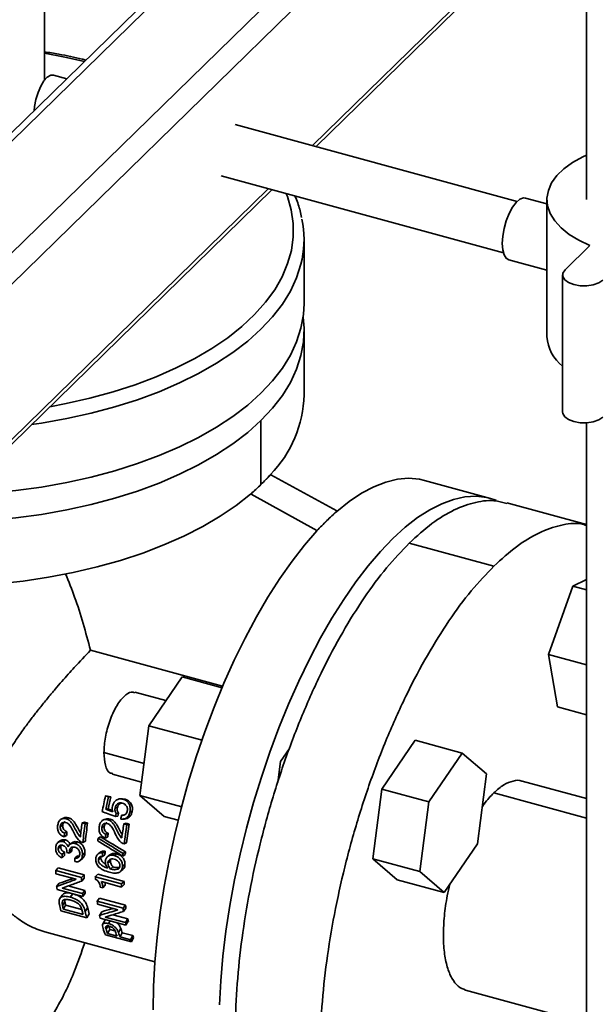
# Paper-space layout 'Blatt1' of a CAD drawing. Units: millimetres. Extents: x 0 to 5940, y 0 to 4200.
# Drawn here: x 4895 to 5003, y 2239 to 2424 of the extents above; entities that cross this region are included whole.
import ezdxf

# ---------------------------------------------------------------- set-up
doc = ezdxf.new("R2010")
doc.units = ezdxf.units.MM
doc.header["$LTSCALE"] = 10

psp = doc.layouts.new('Blatt1')

# ---------------------------------------------------------------- linework, layer by layer
at = {"color": 7, "linetype": 'Continuous', "lineweight": 35}
for p, q in [((4999.46, 2483.88), (4835.97, 2324.31)), ((4974.08, 2481.7), (4817.07, 2328.45)), ((4974.42, 2480.42), (4819.17, 2328.88)), ((5000.19, 2478.72), (4838.62, 2321.02)), ((5001.19, 2464.49), (5001.19, 2390.11)), ((4899.29, 2412.48), (4899.29, 2463.16)), ((5001.19, 2450.55), (4949.66, 2400.25)), ((4950.37, 2400.06), (5001.19, 2449.67)), ((4903.49, 2412.8), (4901.01, 2413.47)), ((4988.17, 2389.78), (4935.14, 2404.2)), ((4932.52, 2394.55), (4985.55, 2380.13)), ((4871.25, 2322.84), (4942.06, 2391.95)), ((4941.35, 2392.14), (4871.63, 2324.09)), ((4993.74, 2389.3), (4989.71, 2390.4)), ((4993.74, 2390.11), (4993.74, 2364.4)), ((4948.09, 2370.59), (4948.09, 2382.59)), ((5001.82, 2381.48), (4997.16, 2376.92)), ((4986.56, 2378.82), (4993.74, 2376.87)), ((4996.69, 2375.96), (4996.69, 2350.25)), ((4948.09, 2353.44), (4948.09, 2365.44)), ((4940, 2348.62), (4940, 2336.62)), ((5001.19, 2348.2), (5001.19, 2023.25)), ((4941.87, 2338.44), (4940, 2336.62)), ((4941.77, 2338.47), (4941.87, 2338.44)), ((4941.87, 2338.44), (4954.25, 2331.65)), ((4983.12, 2334.01), (4970.74, 2337.37)), ((4940, 2336.62), (4938.14, 2334.8)), ((4938.14, 2334.8), (4938.03, 2334.82)), ((4950.52, 2328), (4938.14, 2334.8)), ((4954.25, 2331.65), (4952.38, 2329.82)), ((4954.25, 2331.65), (4954.25, 2331.55)), ((5001.19, 2329.1), (4986.22, 2333.17)), ((4952.38, 2329.82), (4950.52, 2328)), ((4950.52, 2327.9), (4950.52, 2328)), ((4983.78, 2321.29), (4967.86, 2325.62)), ((5001.19, 2318.79), (4998.61, 2317.54)), ((4998.61, 2317.54), (4994.03, 2304.68)), ((5001.19, 2316.83), (4998.61, 2317.54)), ((4932.8, 2298.73), (4907.96, 2305.48)), ((4994.03, 2304.68), (4995.71, 2294.84)), ((5001.19, 2302.73), (4994.03, 2304.68)), ((4925.18, 2300.49), (4918.93, 2291.32)), ((4925.18, 2300.49), (4932.72, 2298.44)), ((4922.15, 2296.05), (4916.31, 2297.63)), ((4995.71, 2294.84), (5001.19, 2293.35)), ((4918.93, 2291.32), (4917.26, 2278.22)), ((4918.93, 2291.32), (4928.95, 2288.6)), ((4943.69, 2284.59), (4945.35, 2287.03)), ((4968.95, 2288.6), (4962.71, 2279.43)), ((4977.8, 2286.19), (4968.95, 2288.6)), ((4910.48, 2286.27), (4918.02, 2284.22)), ((4971.55, 2277.02), (4977.8, 2286.19)), ((4977.8, 2286.19), (4982.37, 2282.26)), ((4943.19, 2280.68), (4943.69, 2284.59)), ((4912.12, 2282.19), (4917.57, 2280.71)), ((4982.37, 2282.26), (4980.7, 2269.15)), ((5001.19, 2277.63), (4989.11, 2280.91)), ((4910.79, 2278.14), (4911.36, 2277.98)), ((4911.19, 2278.12), (4910.79, 2278.14)), ((4911.19, 2278.12), (4911.77, 2277.96)), ((4911.77, 2277.96), (4911.36, 2277.98)), ((4925.14, 2276.07), (4917.26, 2278.22)), ((4917.26, 2278.22), (4921.83, 2274.28)), ((4962.71, 2279.43), (4961.03, 2266.32)), ((4971.55, 2277.02), (4962.71, 2279.43)), ((5001.19, 2273.99), (4983.78, 2278.72)), ((4913.01, 2275.95), (4912.59, 2275.91)), ((4913.97, 2277.57), (4913.56, 2277.59)), ((4913.96, 2277.54), (4914.46, 2277.5)), ((4914.46, 2277.5), (4914.06, 2277.53)), ((4969.88, 2263.92), (4971.55, 2277.02)), ((4903.83, 2274.03), (4903.39, 2273.86)), ((4911.28, 2275.69), (4910.86, 2275.63)), ((4913.11, 2274.34), (4912.68, 2274.25)), ((4913.22, 2274.88), (4912.79, 2274.81)), ((4914.23, 2274.57), (4913.8, 2274.51)), ((4915.79, 2275.21), (4915.37, 2275.17)), ((4921.83, 2274.28), (4924.46, 2273.57)), ((4902.74, 2272.63), (4902.28, 2272.4)), ((4903.03, 2274), (4902.61, 2273.83)), ((4906.84, 2273.23), (4906.39, 2273.06)), ((4906.39, 2273.06), (4906.97, 2272.9)), ((4906.84, 2273.23), (4907.42, 2273.07)), ((4907.42, 2273.07), (4906.97, 2272.9)), ((4910.52, 2272.37), (4910.08, 2272.2)), ((4911.01, 2273.81), (4910.59, 2273.69)), ((4911.67, 2273.79), (4911.23, 2273.67)), ((4914.67, 2272.99), (4914.23, 2272.87)), ((4914.23, 2272.87), (4914.81, 2272.71)), ((4914.24, 2273.79), (4914.68, 2273.88)), ((4914.67, 2272.99), (4915.25, 2272.83)), ((4915.25, 2272.83), (4914.81, 2272.71)), ((4903.47, 2270.73), (4903.01, 2270.44)), ((4903.54, 2271.41), (4903.08, 2271.15)), ((4909.84, 2270.45), (4909.38, 2270.21)), ((4911.21, 2270.44), (4910.75, 2270.21)), ((4911.3, 2271.13), (4910.85, 2270.93)), ((4902.35, 2269.74), (4901.9, 2269.43)), ((4902.37, 2268.62), (4901.91, 2268.26)), ((4902.43, 2268.9), (4902.37, 2268.62)), ((4903.25, 2269.86), (4902.79, 2269.55)), ((4904.57, 2269.39), (4904.12, 2269.09)), ((4905.51, 2269.51), (4905.05, 2269.2)), ((4907, 2269.64), (4906.54, 2269.36)), ((4914.73, 2269.35), (4914.28, 2269.12)), ((4980.7, 2269.15), (4974.45, 2259.98)), ((4903.08, 2266.93), (4902.62, 2266.52)), ((4903.11, 2267.57), (4902.64, 2267.19)), ((4903.97, 2267.39), (4903.49, 2267.53)), ((4904.44, 2267.76), (4903.97, 2267.39)), ((4904.45, 2268), (4903.99, 2267.64)), ((4904.53, 2268.4), (4904.45, 2268)), ((4905.5, 2266.86), (4905.03, 2266.47)), ((4906.91, 2267.44), (4906.45, 2267.08)), ((4909.88, 2267.61), (4909.43, 2267.29)), ((4909.96, 2266.77), (4909.91, 2266.5)), ((4910.68, 2267.1), (4910.21, 2266.77)), ((4910.72, 2267.77), (4910.26, 2267.45)), ((4911.7, 2267.12), (4911.25, 2266.81)), ((4912.89, 2267.27), (4912.43, 2266.96)), ((4914.49, 2267.14), (4914.03, 2266.84)), ((4914.54, 2267.64), (4914.08, 2267.35)), ((4906, 2266), (4906.48, 2266.41)), ((4909.91, 2266.5), (4909.44, 2266.14)), ((4911.7, 2265.96), (4911.23, 2265.6)), ((4912.17, 2264.8), (4911.71, 2264.41)), ((4914.44, 2265.25), (4913.98, 2264.89)), ((4961.03, 2266.32), (4965.61, 2262.38)), ((4969.88, 2263.92), (4961.03, 2266.32)), ((4901.89, 2264.62), (4901.43, 2264.12)), ((4901.43, 2264.12), (4906.29, 2262.8)), ((4905.28, 2262.48), (4901.44, 2263.53)), ((4901.89, 2264.62), (4906.76, 2263.3)), ((4906.76, 2263.3), (4906.29, 2262.8)), ((4909.34, 2263.44), (4908.87, 2262.97)), ((4908.87, 2262.97), (4913.82, 2261.63)), ((4909.34, 2263.44), (4914.28, 2262.09)), ((4913.57, 2263.93), (4914.05, 2264.34)), ((4974.45, 2259.98), (4969.88, 2263.92)), ((4902.07, 2261.74), (4901.6, 2261.15)), ((4903.78, 2261.23), (4906.93, 2260.38)), ((4906.78, 2262.68), (4906.31, 2262.16)), ((4913.82, 2261.01), (4910, 2262.05)), ((4910.75, 2261.37), (4910.29, 2260.85)), ((4910.69, 2261.86), (4910.75, 2261.37)), ((4914.28, 2262.09), (4913.82, 2261.63)), ((4914.29, 2261.5), (4913.82, 2261.01)), ((4974.45, 2259.98), (4965.61, 2262.38)), ((4906.53, 2259.24), (4901.67, 2260.56)), ((4902.66, 2259.51), (4902.22, 2258.87)), ((4902.63, 2260.83), (4906.47, 2259.79)), ((4904.62, 2259.77), (4904.17, 2259.14)), ((4906.93, 2260.38), (4906.47, 2259.79)), ((4906.99, 2259.85), (4906.53, 2259.24)), ((4910.29, 2260.85), (4909.8, 2260.99)), ((4903.14, 2258.27), (4902.7, 2257.58)), ((4903.29, 2257.61), (4902.86, 2256.89)), ((4903.13, 2258.67), (4903.14, 2258.27)), ((4903.29, 2257.61), (4906.33, 2256.78)), ((4909.68, 2258.96), (4909.23, 2258.35)), ((4909.23, 2258.35), (4914.09, 2257.03)), ((4913.13, 2256.77), (4909.29, 2257.81)), ((4909.68, 2258.96), (4914.55, 2257.64)), ((4914.55, 2257.64), (4914.09, 2257.03)), ((4907.26, 2255.24), (4902.4, 2256.56)), ((4906.56, 2255.88), (4902.86, 2256.89)), ((4907.43, 2257.12), (4906.98, 2256.42)), ((4907.7, 2255.98), (4907.26, 2255.24)), ((4910.1, 2256.4), (4909.66, 2255.71)), ((4912.13, 2255.82), (4914.97, 2255.04)), ((4914.62, 2257.08), (4914.16, 2256.45)), ((4914.63, 2253.87), (4909.77, 2255.2)), ((4910.68, 2254.75), (4910.25, 2254.01)), ((4910.69, 2255.39), (4914.53, 2254.35)), ((4911.32, 2253.87), (4910.89, 2253.09)), ((4911.65, 2254.68), (4911.35, 2254.17)), ((4914.97, 2255.04), (4914.53, 2254.35)), ((4915.07, 2254.59), (4914.63, 2253.87)), ((4899.39, 2252.62), (4920.06, 2247)), ((4915.64, 2250.71), (4910.77, 2252.04)), ((4911.6, 2253.08), (4911.19, 2252.28)), ((4912.95, 2251.8), (4911.19, 2252.28)), ((4911.6, 2253.08), (4912.56, 2252.82)), ((4913.66, 2253.23), (4913.23, 2252.46)), ((4913.94, 2252.45), (4913.53, 2251.65)), ((4913.94, 2252.45), (4915.89, 2251.92)), ((4915.89, 2251.92), (4915.47, 2251.12)), ((4913.53, 2251.65), (4915.47, 2251.12)), ((4916.05, 2251.53), (4915.64, 2250.71)), ((4978.45, 2241.67), (5001.19, 2235.49))]:
    psp.add_line(p, q, dxfattribs=at)
at = {"color": 7, "linetype": 'Continuous', "lineweight": 35, "flags": 128}
for points in [[(4906.81, 2416.05), (4903.14, 2416.86), (4899.29, 2417.58)], [(4897.37, 2406.83), (4897.45, 2407.61), (4897.7, 2408.93), (4898.1, 2410.23), (4898.62, 2411.4), (4899.22, 2412.38), (4899.85, 2413.08), (4900.48, 2413.45), (4901.01, 2413.47)], [(5001.19, 2398.48), (5000.48, 2398.15), (4998.56, 2397.09), (4996.92, 2395.9), (4995.61, 2394.62), (4994.63, 2393.25), (4994.01, 2391.83), (4993.75, 2390.39), (4993.87, 2388.93), (4994.35, 2387.5), (4995.2, 2386.11), (4996.4, 2384.79), (4997.92, 2383.57), (4999.74, 2382.46), (5001.82, 2381.48)], [(4900.31, 2351.2), (4903.38, 2351.79), (4907.87, 2352.82), (4912.21, 2354), (4916.36, 2355.35), (4920.32, 2356.85), (4924.05, 2358.49), (4927.55, 2360.27), (4930.79, 2362.17), (4933.75, 2364.18), (4936.43, 2366.3), (4938.8, 2368.52), (4940.85, 2370.82), (4942.58, 2373.18), (4943.96, 2375.61), (4945.01, 2378.08), (4945.71, 2380.58), (4946.05, 2383.1), (4946.04, 2385.63), (4945.68, 2388.16), (4944.96, 2390.66), (4944.75, 2391.22)], [(4985.34, 2381.88), (4985.43, 2383.24), (4985.68, 2384.69), (4986.1, 2386.14), (4986.64, 2387.49), (4987.27, 2388.66), (4987.96, 2389.57), (4988.66, 2390.17), (4989.33, 2390.43), (4989.71, 2390.4)], [(4986.56, 2378.82), (4986.1, 2379.1), (4985.68, 2379.74), (4985.43, 2380.68), (4985.34, 2381.88)], [(4947.73, 2378.91), (4947.52, 2377.96), (4946.7, 2375.43), (4945.53, 2372.92), (4944.02, 2370.47), (4942.17, 2368.08), (4940, 2365.76), (4937.51, 2363.53), (4934.72, 2361.39), (4931.64, 2359.37), (4928.29, 2357.46), (4924.68, 2355.68), (4920.84, 2354.04), (4916.77, 2352.54), (4912.51, 2351.19), (4908.08, 2350.01), (4903.49, 2348.99), (4898.77, 2348.14), (4896.88, 2347.86)], [(4997.16, 2376.92), (4996.75, 2376.31), (4996.73, 2375.67), (4997.1, 2375.05), (4997.82, 2374.52), (4998.83, 2374.14), (5000.01, 2373.93), (5001.26, 2373.92), (5002.46, 2374.11), (5003.48, 2374.48), (5004.23, 2375)], [(4948.09, 2370.59), (4947.98, 2368.53), (4947.52, 2365.96), (4946.7, 2363.43), (4945.53, 2360.92), (4944.02, 2358.47), (4942.17, 2356.08), (4940, 2353.76), (4937.51, 2351.53), (4934.72, 2349.39), (4931.64, 2347.37), (4928.29, 2345.46), (4924.68, 2343.68), (4920.84, 2342.04), (4916.77, 2340.54), (4912.51, 2339.19), (4908.08, 2338.01), (4903.49, 2336.99), (4898.77, 2336.14), (4893.95, 2335.47), (4889.04, 2334.98), (4884.08, 2334.67), (4883.34, 2334.63)], [(4940, 2348.62), (4942.17, 2350.94), (4944.02, 2353.33), (4945.53, 2355.78), (4946.7, 2358.28), (4947.52, 2360.82), (4947.98, 2363.38), (4948.09, 2365.96), (4947.91, 2368.01)], [(4996.69, 2350.25), (4996.73, 2349.95), (4997.1, 2349.34), (4997.82, 2348.81), (4998.83, 2348.42), (5000.01, 2348.22), (5001.26, 2348.21), (5002.46, 2348.4), (5003.48, 2348.77), (5004.23, 2349.28)], [(4877.96, 2329.39), (4879.09, 2329.39), (4884.08, 2329.52), (4889.04, 2329.83), (4893.95, 2330.33), (4898.77, 2331), (4903.49, 2331.85), (4908.08, 2332.87), (4912.51, 2334.05), (4916.77, 2335.39), (4920.84, 2336.89), (4924.68, 2338.54), (4928.29, 2340.32), (4931.64, 2342.22), (4934.72, 2344.25), (4937.51, 2346.39), (4940, 2348.62)], [(4970.74, 2337.37), (4969.78, 2337.59), (4967.75, 2337.77), (4965.63, 2337.6), (4963.45, 2337.08), (4961.2, 2336.2), (4958.92, 2334.99), (4956.59, 2333.43), (4954.25, 2331.55)], [(4866.2, 2317.91), (4870.66, 2317.59), (4875.61, 2317.41), (4880.57, 2317.41), (4885.52, 2317.59), (4890.43, 2317.95), (4895.28, 2318.49), (4900.05, 2319.21), (4904.7, 2320.1), (4909.22, 2321.15), (4913.58, 2322.37), (4917.77, 2323.74), (4921.76, 2325.26), (4925.52, 2326.93), (4929.05, 2328.72), (4932.32, 2330.65), (4935.32, 2332.68), (4938.03, 2334.82)], [(4984.19, 2333.66), (4982.43, 2334.17), (4980.42, 2334.4), (4978.34, 2334.28), (4976.18, 2333.82), (4973.97, 2333.01), (4971.71, 2331.87), (4969.41, 2330.39), (4967.1, 2328.58), (4964.77, 2326.46), (4962.44, 2324.03), (4960.12, 2321.31), (4957.82, 2318.31), (4955.56, 2315.04), (4953.35, 2311.53), (4951.19, 2307.79), (4949.11, 2303.84), (4947.1, 2299.69), (4945.19, 2295.38), (4943.37, 2290.92), (4941.67, 2286.34), (4940.08, 2281.65), (4938.61, 2276.89), (4937.28, 2272.07), (4936.09, 2267.23), (4935.05, 2262.38), (4934.16, 2257.55), (4933.42, 2252.77), (4932.84, 2248.05), (4932.43, 2243.43), (4932.18, 2238.93)], [(4950.52, 2327.9), (4948.17, 2325.21), (4945.85, 2322.24), (4943.56, 2318.99), (4941.32, 2315.48), (4939.14, 2311.74), (4937.02, 2307.78), (4934.98, 2303.62), (4933.04, 2299.29), (4931.19, 2294.8), (4929.46, 2290.19), (4927.84, 2285.47), (4926.35, 2280.66), (4925, 2275.8), (4923.79, 2270.91), (4922.72, 2266.02), (4921.81, 2261.14), (4921.06, 2256.31), (4920.48, 2251.55), (4920.05, 2246.89), (4919.8, 2242.34), (4919.72, 2237.94)], [(4910.86, 2275.63), (4911.6, 2275.36), (4912.18, 2275.14)], [(4911.28, 2275.69), (4912.02, 2275.42), (4912.12, 2275.38)]]:
    psp.add_lwpolyline(points, dxfattribs=at)
at = {"color": 7, "linetype": 'Continuous', "lineweight": 35}
for centre, radius, start, end in [((4929.34, 2382.59), 18.76, 348.7028, 11.8953), ((5001.63, 2364.99), 7.91, 184.262, 231.3542), ((4926.02, 2353.94), 22.08, 315.505, 358.7017), ((4915.25, 2362.01), 35.46, 314.2634, 318.3957), ((4912.03, 2365.31), 40.07, 310.4568, 314.2659), ((4983.7, 2297.79), 44.8, 131.0977, 134.348), ((4989.03, 2292.32), 52.44, 134.3431, 137.2696), ((4985.56, 2260.73), 76.77, 166.8979, 169.1503), ((4986.41, 2260.52), 77.05, 166.9003, 168.6877), ((4984.43, 2261.05), 74.6, 166.9003, 168.6877), ((4986.72, 2260.31), 75.34, 168.9074, 169.338), ((4984.8, 2260.84), 72.95, 168.9074, 169.338), ((4987.61, 2260.06), 75.21, 168.9269, 169.4929), ((4974.1, 2262.98), 68.45, 171.5349, 173.7247), ((4973.7, 2262.95), 67.47, 171.5223, 174.5539), ((4972.03, 2263.44), 65.32, 171.5223, 174.5539), ((4984.93, 2260.46), 71.77, 170.044, 172.1657), ((4984.67, 2260.44), 70.93, 170.034, 172.9661), ((4982.89, 2260.94), 68.67, 170.034, 172.9661), ((4967.5, 2264.2), 64.79, 173.8419, 174.4671), ((4965.91, 2264.68), 62.73, 173.8419, 174.4671), ((4978.83, 2261.71), 68.6, 172.2764, 172.8782), ((4977.12, 2262.2), 66.43, 172.2764, 172.8782), ((4975.53, 2262.31), 66.62, 173.1862, 173.6429), ((4957.42, 2264.92), 54.83, 177.6268, 178.3256), ((4956.15, 2265.38), 53.09, 177.6268, 178.3256), ((4960.86, 2264.58), 57.44, 176.9095, 177.0592), ((4961.47, 2264.44), 57.57, 176.8113, 177.059), ((4960.11, 2264.9), 55.75, 176.8113, 177.059), ((4970.88, 2262.55), 60.82, 175.3776, 176.026), ((4969.42, 2263.02), 58.89, 175.3776, 176.026), ((4977.01, 2261.34), 63.22, 174.5391, 175.0121), ((4975.47, 2261.81), 61.21, 174.5391, 175.0121), ((4959.65, 2264.27), 54.66, 177.6912, 178.3914), ((4946.5, 2265.26), 45.09, 181.4447, 182.2038), ((4950.34, 2264.4), 43.59, 181.4444, 182.2598), ((4956.78, 2263.3), 47.91, 180.3856, 180.9546), ((4937.28, 2264.64), 35.84, 185.5808, 186.5247), ((4951.3, 2263.94), 45.02, 181.4444, 182.2598), ((4961.51, 2261.95), 47.7, 180.3846, 181.1247), ((4960.46, 2262.4), 46.18, 180.3846, 181.1247), ((4942.07, 2263.31), 35.77, 185.6504, 186.5253), ((4941.4, 2263.79), 34.64, 185.6504, 186.5253), ((4925.74, 2262.73), 24.14, 191.9062, 194.7915), ((4927.05, 2262.73), 24.89, 191.9571, 193.5803), ((4926.72, 2263.27), 24.1, 191.9571, 193.5803), ((4942.53, 2262.32), 33.54, 186.798, 187.7226), ((4946.73, 2261.48), 32.41, 186.7974, 187.7909), ((4930.76, 2261.73), 24.89, 191.9571, 193.5803), ((4930.6, 2261.4), 24.14, 191.9062, 194.7915), ((4930.3, 2261.94), 23.37, 191.9062, 194.7915), ((4934.35, 2260.92), 25.24, 191.9122, 193.1048), ((4947.33, 2260.99), 33.48, 186.7974, 187.7909), ((4927.27, 2259.21), 16.83, 198.5113, 201.3431), ((4939.16, 2259.58), 25.18, 192, 193.1057), ((4938.82, 2260.11), 24.38, 192, 193.1057), ((4926.18, 2258.55), 16.73, 198.572, 202.9021), ((4927.37, 2258.61), 17.38, 198.5113, 201.3431), ((4929.15, 2258.13), 17.39, 198.4771, 201.3423), ((4929.72, 2257.98), 17.38, 198.4942, 201.3427), ((4929.62, 2258.57), 16.83, 198.4942, 201.3427), ((4930.02, 2257.45), 15.17, 201.3656, 202.9668), ((4930.07, 2256.83), 15.67, 201.3656, 202.9668)]:
    psp.add_arc(centre, radius, start, end, dxfattribs=at)
for points, knots in [([(4907.08, 2416.31), (4906.85, 2416.37), (4905.2, 2416.79), (4902.6, 2417.32), (4900.2, 2417.72), (4899.29, 2417.87)], [0, 0, 0, 0, 0.095396, 0.658424, 1, 1, 1, 1]), ([(4947.62, 2386.75), (4947.54, 2387.16), (4947.3, 2388.4), (4946.87, 2389.74), (4946.43, 2390.66), (4946.37, 2390.78)], [0, 0, 0, 0, 0.2979, 0.910744, 1, 1, 1, 1]), ([(4986.18, 2333.02), (4985.53, 2333.22), (4983.71, 2333.78), (4980.39, 2333.41), (4976.34, 2332.01), (4972.14, 2329.49), (4969.29, 2326.91), (4967.86, 2325.62)], [0, 0, 0, 0, 0.1225997, 0.3419498, 0.5612999, 0.7806499, 1, 1, 1, 1]), ([(4983.78, 2321.29), (4985.21, 2322.58), (4988.06, 2325.16), (4992.26, 2327.69), (4996.3, 2329.07), (4999.31, 2329.47), (5000.84, 2329.03), (5001.19, 2328.92)], [0, 0, 0, 0, 0.232345, 0.464689, 0.697034, 0.929379, 1, 1, 1, 1]), ([(4967.86, 2325.62), (4966.44, 2324.13), (4963.58, 2321.15), (4959.38, 2315.45), (4955.32, 2308.97), (4951.48, 2301.74), (4947.92, 2293.89), (4944.69, 2285.55), (4941.87, 2276.88), (4939.49, 2268.01), (4937.59, 2259.1), (4936.22, 2250.3), (4935.38, 2241.77), (4935.1, 2233.64), (4935.38, 2226.06), (4936.22, 2219.15), (4937.59, 2213.04), (4939.49, 2207.84), (4941.87, 2203.6), (4944.71, 2200.5), (4947.28, 2198.67), (4949.01, 2198.32), (4949.54, 2198.21)], [0, 0, 0, 0, 0.051437, 0.102875, 0.154312, 0.20575, 0.257187, 0.308625, 0.360062, 0.4115, 0.462937, 0.514375, 0.565812, 0.61725, 0.668687, 0.720125, 0.771562, 0.823, 0.874437, 0.925875, 0.977312, 1, 1, 1, 1]), ([(5001.19, 2227.65), (5000.84, 2226.85), (4999.31, 2223.42), (4996.3, 2217.96), (4992.26, 2211.44), (4988.06, 2205.81), (4983.78, 2201.12), (4979.5, 2197.46), (4975.3, 2194.89), (4971.24, 2193.46), (4967.4, 2193.19), (4963.84, 2194.08), (4960.61, 2196.13), (4957.79, 2199.29), (4955.41, 2203.51), (4953.51, 2208.72), (4952.13, 2214.83), (4951.3, 2221.73), (4951.02, 2229.31), (4951.3, 2237.44), (4952.13, 2245.98), (4953.51, 2254.77), (4955.41, 2263.68), (4957.79, 2272.55), (4960.61, 2281.23), (4963.84, 2289.56), (4967.4, 2297.41), (4971.24, 2304.65), (4975.3, 2311.12), (4979.5, 2316.82), (4982.36, 2319.8), (4983.78, 2321.29)], [0, 0, 0, 0, 0.010739, 0.04607, 0.0814, 0.116731, 0.152062, 0.187393, 0.222723, 0.258054, 0.293385, 0.328716, 0.364046, 0.399377, 0.434708, 0.470039, 0.505369, 0.5407, 0.576031, 0.611362, 0.646692, 0.682023, 0.717354, 0.752685, 0.788015, 0.823346, 0.858677, 0.894008, 0.929338, 0.964669, 1, 1, 1, 1]), ([(4907.96, 2305.48), (4907.07, 2308.82), (4905.79, 2313.63), (4903.87, 2318.38), (4903.29, 2319.83)], [0, 0, 0, 0, 0.695372, 1, 1, 1, 1]), ([(4899.4, 2252.63), (4898.88, 2252.79), (4897.87, 2253.08), (4896.22, 2253.86), (4894.56, 2254.87), (4893.06, 2256.07), (4891.85, 2257.23), (4890.8, 2258.41), (4889.84, 2259.71), (4888.99, 2261.1), (4888.3, 2262.48), (4887.75, 2263.86), (4887.23, 2265.53), (4886.85, 2267.53), (4886.65, 2270.69), (4887.05, 2273.95), (4887.99, 2277.26), (4888.92, 2279.7), (4890.08, 2282.18), (4891.32, 2284.46), (4892.8, 2286.9), (4894.34, 2289.21), (4895.93, 2291.42), (4897.31, 2293.25), (4898.65, 2294.95), (4900, 2296.6), (4901.33, 2298.19), (4902.58, 2299.63), (4903.77, 2300.98), (4905.62, 2303.03), (4906.97, 2304.44), (4907.96, 2305.48)], [0, 0, 0, 0, 0.032926, 0.064736, 0.107606, 0.144657, 0.172087, 0.19856, 0.229092, 0.256703, 0.282546, 0.307255, 0.33086, 0.368278, 0.404664, 0.478533, 0.514347, 0.552473, 0.587475, 0.626945, 0.656868, 0.70157, 0.7365, 0.76467, 0.79237, 0.822845, 0.850898, 0.877387, 0.903201, 0.928359, 1, 1, 1, 1]), ([(4916.27, 2297.48), (4916.07, 2297.57), (4915.48, 2297.81), (4914.21, 2296.91), (4912.75, 2294.99), (4911.51, 2292.25), (4910.65, 2289.13), (4910.54, 2287.22), (4910.48, 2286.27)], [0, 0, 0, 0, 0.094162, 0.27533, 0.456497, 0.637665, 0.818832, 1, 1, 1, 1]), ([(4910.48, 2286.27), (4910.54, 2285.44), (4910.66, 2283.78), (4911.33, 2282.43), (4911.96, 2282.36), (4912.16, 2282.34)], [0, 0, 0, 0, 0.403186, 0.806371, 1, 1, 1, 1]), ([(4989.11, 2280.9), (4989.09, 2280.91), (4988.59, 2281.18), (4987.42, 2281), (4985.65, 2280.36), (4984.4, 2279.26), (4983.78, 2278.72)], [0, 0, 0, 0, 0.012879, 0.34192, 0.67096, 1, 1, 1, 1]), ([(4983.78, 2278.72), (4983.15, 2278.09), (4982.4, 2277.33), (4981.69, 2276.22), (4981.58, 2276.04)], [0, 0, 0, 0, 0.834584, 1, 1, 1, 1]), ([(4912.18, 2275.14), (4912.12, 2275.31), (4912.01, 2275.67), (4912.07, 2276.05), (4912.1, 2276.24)], [0, 0, 0, 0, 0.477969, 1, 1, 1, 1]), ([(4912.1, 2276.24), (4912.17, 2276.46), (4912.3, 2276.89), (4912.7, 2277.28), (4913.07, 2277.5), (4913.5, 2277.62), (4913.83, 2277.57), (4914.06, 2277.53)], [0, 0, 0, 0, 0.2413362, 0.4846641, 0.6101628, 0.7340828, 1, 1, 1, 1]), ([(4912.59, 2275.91), (4912.58, 2275.82), (4912.55, 2275.63), (4912.57, 2275.34), (4912.65, 2275.06), (4912.74, 2274.89), (4912.79, 2274.81)], [0, 0, 0, 0, 0.253231, 0.49677, 0.741979, 1, 1, 1, 1]), ([(4913.94, 2276.78), (4913.79, 2276.81), (4913.56, 2276.85), (4913.26, 2276.78), (4913.06, 2276.68), (4912.89, 2276.54), (4912.7, 2276.3), (4912.64, 2276.07), (4912.59, 2275.91)], [0, 0, 0, 0, 0.2695258, 0.3914248, 0.511543, 0.6304929, 0.7483451, 1, 1, 1, 1]), ([(4913.01, 2275.95), (4913, 2275.86), (4912.97, 2275.67), (4912.99, 2275.39), (4913.07, 2275.12), (4913.17, 2274.96), (4913.22, 2274.88)], [0, 0, 0, 0, 0.251633, 0.494298, 0.739915, 1, 1, 1, 1]), ([(4913.76, 2276.79), (4913.73, 2276.79), (4913.63, 2276.77), (4913.48, 2276.69), (4913.31, 2276.55), (4913.12, 2276.32), (4913.06, 2276.1), (4913.01, 2275.95)], [0, 0, 0, 0, 0.076691, 0.261072, 0.442407, 0.620954, 1, 1, 1, 1]), ([(4914.88, 2275.31), (4914.9, 2275.39), (4914.92, 2275.55), (4914.9, 2275.79), (4914.84, 2276.02), (4914.68, 2276.31), (4914.4, 2276.61), (4914.1, 2276.72), (4913.94, 2276.78)], [0, 0, 0, 0, 0.126326, 0.245244, 0.36277, 0.485125, 0.734297, 1, 1, 1, 1]), ([(4914.06, 2277.53), (4914.29, 2277.44), (4914.63, 2277.32), (4914.98, 2276.98), (4915.19, 2276.68), (4915.35, 2276.35), (4915.46, 2275.84), (4915.41, 2275.44), (4915.37, 2275.17)], [0, 0, 0, 0, 0.25481, 0.375148, 0.496838, 0.618469, 0.739324, 1, 1, 1, 1]), ([(4914.46, 2277.5), (4914.69, 2277.42), (4915.14, 2277.26), (4915.55, 2276.78), (4915.76, 2276.35), (4915.88, 2275.85), (4915.83, 2275.47), (4915.79, 2275.21)], [0, 0, 0, 0, 0.25894, 0.501686, 0.623132, 0.743011, 1, 1, 1, 1]), ([(4903.03, 2274), (4903.03, 2274), (4903.11, 2274.05), (4903.38, 2274.11), (4903.65, 2274.06), (4903.83, 2274.03)], [0, 0, 0, 0, 0.002595, 0.326512, 1, 1, 1, 1]), ([(4903.83, 2274.03), (4903.96, 2273.99), (4904.21, 2273.91), (4904.7, 2273.56), (4905.29, 2272.68), (4905.72, 2271.79), (4906.09, 2271.24), (4906.15, 2271.15)], [0, 0, 0, 0, 0.112336, 0.220239, 0.484076, 0.916771, 1, 1, 1, 1]), ([(4912.68, 2274.25), (4912.21, 2274.43), (4911.37, 2274.74), (4910.53, 2275.05), (4910.16, 2275.18)], [0, 0, 0, 0, 0.56, 1, 1, 1, 1]), ([(4915.37, 2275.17), (4915.31, 2274.96), (4915.2, 2274.54), (4914.88, 2274.12), (4914.56, 2273.89), (4914.19, 2273.74), (4913.88, 2273.76), (4913.66, 2273.78)], [0, 0, 0, 0, 0.255757, 0.495986, 0.615564, 0.735815, 1, 1, 1, 1]), ([(4913.8, 2274.51), (4913.94, 2274.5), (4914.14, 2274.49), (4914.38, 2274.57), (4914.58, 2274.7), (4914.78, 2274.94), (4914.85, 2275.18), (4914.88, 2275.31)], [0, 0, 0, 0, 0.280331, 0.40399, 0.523202, 0.756026, 1, 1, 1, 1]), ([(4915.79, 2275.21), (4915.73, 2275), (4915.62, 2274.6), (4915.3, 2274.19), (4914.99, 2273.97), (4914.61, 2273.83), (4914.31, 2273.85), (4914.1, 2273.87)], [0, 0, 0, 0, 0.252266, 0.490719, 0.610429, 0.73167, 1, 1, 1, 1]), ([(4903.01, 2270.44), (4902.82, 2270.53), (4902.53, 2270.66), (4902.22, 2270.97), (4902.03, 2271.23), (4901.89, 2271.53), (4901.76, 2271.97), (4901.78, 2272.31), (4901.79, 2272.55)], [0, 0, 0, 0, 0.24999, 0.367658, 0.486417, 0.606855, 0.729722, 1, 1, 1, 1]), ([(4901.79, 2272.55), (4901.84, 2272.79), (4901.9, 2273.13), (4902.13, 2273.5), (4902.34, 2273.69), (4902.58, 2273.83), (4902.93, 2273.94), (4903.2, 2273.89), (4903.39, 2273.86)], [0, 0, 0, 0, 0.288293, 0.414526, 0.53557, 0.652682, 0.765953, 1, 1, 1, 1]), ([(4902.28, 2272.4), (4902.28, 2272.27), (4902.27, 2272.02), (4902.39, 2271.7), (4902.55, 2271.49), (4902.76, 2271.29), (4902.95, 2271.21), (4903.08, 2271.15)], [0, 0, 0, 0, 0.243423, 0.476768, 0.59666, 0.720404, 1, 1, 1, 1]), ([(4903.27, 2273.15), (4903.15, 2273.17), (4902.97, 2273.2), (4902.74, 2273.14), (4902.6, 2273.07), (4902.48, 2272.95), (4902.35, 2272.74), (4902.31, 2272.54), (4902.28, 2272.4)], [0, 0, 0, 0, 0.256446, 0.372616, 0.487577, 0.604182, 0.725219, 1, 1, 1, 1]), ([(4902.74, 2272.63), (4902.73, 2272.5), (4902.72, 2272.26), (4902.85, 2271.95), (4903, 2271.74), (4903.21, 2271.55), (4903.41, 2271.46), (4903.54, 2271.41)], [0, 0, 0, 0, 0.2397512, 0.4713625, 0.591463, 0.716266, 1, 1, 1, 1]), ([(4903.16, 2273.32), (4903.13, 2273.31), (4903.04, 2273.27), (4902.93, 2273.16), (4902.8, 2272.96), (4902.76, 2272.76), (4902.74, 2272.63)], [0, 0, 0, 0, 0.149983, 0.3448659, 0.5458893, 1, 1, 1, 1]), ([(4906.54, 2269.36), (4906.39, 2269.41), (4906.09, 2269.52), (4905.43, 2270.13), (4904.83, 2271.24), (4904.3, 2272.37), (4903.7, 2272.99), (4903.42, 2273.09), (4903.27, 2273.15)], [0, 0, 0, 0, 0.095221, 0.196163, 0.508746, 0.81295, 0.906448, 1, 1, 1, 1]), ([(4903.39, 2273.86), (4903.52, 2273.82), (4903.77, 2273.73), (4904.26, 2273.37), (4904.95, 2272.3), (4905.42, 2271.23), (4905.96, 2270.51), (4906.04, 2270.47), (4906.06, 2270.46)], [0, 0, 0, 0, 0.096478, 0.18945, 0.418909, 0.932104, 0.988595, 1, 1, 1, 1]), ([(4910.75, 2270.21), (4910.56, 2270.3), (4910.27, 2270.44), (4909.97, 2270.75), (4909.79, 2271.01), (4909.65, 2271.31), (4909.54, 2271.76), (4909.57, 2272.11), (4909.59, 2272.34)], [0, 0, 0, 0, 0.24999, 0.3676584, 0.4864167, 0.6068554, 0.7297217, 1, 1, 1, 1]), ([(4909.59, 2272.34), (4909.64, 2272.59), (4909.71, 2272.93), (4909.95, 2273.3), (4910.17, 2273.5), (4910.41, 2273.64), (4910.76, 2273.75), (4911.04, 2273.71), (4911.23, 2273.67)], [0, 0, 0, 0, 0.288293, 0.414526, 0.535569, 0.652682, 0.765953, 1, 1, 1, 1]), ([(4910.08, 2272.2), (4910.07, 2272.07), (4910.05, 2271.81), (4910.17, 2271.49), (4910.31, 2271.27), (4910.52, 2271.07), (4910.71, 2270.99), (4910.85, 2270.93)], [0, 0, 0, 0, 0.243423, 0.476768, 0.59666, 0.720404, 1, 1, 1, 1]), ([(4911.09, 2272.95), (4910.97, 2272.98), (4910.79, 2273.01), (4910.56, 2272.95), (4910.41, 2272.87), (4910.29, 2272.75), (4910.15, 2272.54), (4910.11, 2272.34), (4910.08, 2272.2)], [0, 0, 0, 0, 0.256446, 0.3726159, 0.4875774, 0.6041822, 0.725219, 1, 1, 1, 1]), ([(4910.52, 2272.37), (4910.51, 2272.24), (4910.5, 2271.99), (4910.61, 2271.68), (4910.76, 2271.46), (4910.97, 2271.27), (4911.16, 2271.19), (4911.3, 2271.13)], [0, 0, 0, 0, 0.2397511, 0.4713625, 0.591463, 0.716266, 1, 1, 1, 1]), ([(4911.04, 2273.1), (4911.03, 2273.09), (4910.96, 2273.08), (4910.86, 2273.01), (4910.73, 2272.9), (4910.59, 2272.7), (4910.55, 2272.5), (4910.52, 2272.37)], [0, 0, 0, 0, 0.04771, 0.224334, 0.40217, 0.58561, 1, 1, 1, 1]), ([(4911.01, 2273.8), (4911.04, 2273.81), (4911.25, 2273.87), (4911.48, 2273.83), (4911.67, 2273.79)], [0, 0, 0, 0, 0.159453, 1, 1, 1, 1]), ([(4914.28, 2269.12), (4914.13, 2269.18), (4913.83, 2269.29), (4913.18, 2269.9), (4912.61, 2271.03), (4912.11, 2272.17), (4911.52, 2272.79), (4911.24, 2272.9), (4911.09, 2272.95)], [0, 0, 0, 0, 0.095221, 0.196163, 0.508746, 0.81295, 0.906448, 1, 1, 1, 1]), ([(4911.23, 2273.67), (4911.36, 2273.63), (4911.61, 2273.55), (4912.09, 2273.19), (4912.76, 2272.1), (4913.2, 2271.03), (4913.72, 2270.3), (4913.81, 2270.25), (4913.82, 2270.25)], [0, 0, 0, 0, 0.096478, 0.18945, 0.418909, 0.932104, 0.988595, 1, 1, 1, 1]), ([(4911.67, 2273.79), (4911.79, 2273.75), (4912.04, 2273.66), (4912.53, 2273.31), (4913.09, 2272.43), (4913.5, 2271.52), (4913.86, 2270.96), (4913.92, 2270.87)], [0, 0, 0, 0, 0.111988, 0.219556, 0.482576, 0.913929, 1, 1, 1, 1]), ([(4909.84, 2270.45), (4910.71, 2269.92), (4912.28, 2268.98), (4913.85, 2268.05), (4914.54, 2267.64)], [0, 0, 0, 0, 0.56, 1, 1, 1, 1]), ([(4901.42, 2268.39), (4901.44, 2268.59), (4901.48, 2268.89), (4901.66, 2269.21), (4901.83, 2269.39), (4902.04, 2269.52), (4902.27, 2269.6), (4902.52, 2269.61), (4902.7, 2269.57), (4902.79, 2269.55)], [0, 0, 0, 0, 0.280186, 0.40591, 0.528009, 0.64631, 0.760635, 0.876705, 1, 1, 1, 1]), ([(4902.72, 2268.86), (4902.61, 2268.89), (4902.45, 2268.92), (4902.25, 2268.87), (4902.14, 2268.81), (4902.04, 2268.72), (4901.94, 2268.54), (4901.92, 2268.38), (4901.91, 2268.26)], [0, 0, 0, 0, 0.264899, 0.381667, 0.495049, 0.609415, 0.728554, 1, 1, 1, 1]), ([(4902.35, 2269.74), (4902.4, 2269.77), (4902.52, 2269.85), (4902.81, 2269.94), (4903.07, 2269.89), (4903.25, 2269.86)], [0, 0, 0, 0, 0.202297, 0.459898, 1, 1, 1, 1]), ([(4902.37, 2268.62), (4902.37, 2268.51), (4902.37, 2268.34), (4902.45, 2268.12), (4902.53, 2267.98), (4902.64, 2267.85), (4902.83, 2267.7), (4902.99, 2267.63), (4903.11, 2267.57)], [0, 0, 0, 0, 0.263033, 0.379217, 0.491165, 0.604385, 0.724209, 1, 1, 1, 1]), ([(4903.5, 2267.68), (4903.5, 2267.82), (4903.5, 2268.02), (4903.42, 2268.29), (4903.34, 2268.45), (4903.22, 2268.6), (4903.02, 2268.76), (4902.84, 2268.82), (4902.72, 2268.86)], [0, 0, 0, 0, 0.287913, 0.409005, 0.520769, 0.629461, 0.741851, 1, 1, 1, 1]), ([(4902.79, 2269.55), (4902.89, 2269.51), (4903.09, 2269.44), (4903.37, 2269.22), (4903.61, 2268.92), (4903.7, 2268.68), (4903.74, 2268.55)], [0, 0, 0, 0, 0.234504, 0.474278, 0.725191, 1, 1, 1, 1]), ([(4903.25, 2269.86), (4903.35, 2269.83), (4903.55, 2269.75), (4903.83, 2269.54), (4904.01, 2269.33), (4904.07, 2269.19), (4904.08, 2269.17)], [0, 0, 0, 0, 0.3013949, 0.6081365, 0.9262948, 1, 1, 1, 1]), ([(4903.74, 2268.55), (4903.8, 2268.68), (4903.91, 2268.94), (4904.24, 2269.18), (4904.63, 2269.28), (4904.91, 2269.23), (4905.05, 2269.2)], [0, 0, 0, 0, 0.261071, 0.504794, 0.747111, 1, 1, 1, 1]), ([(4905.01, 2268.51), (4904.87, 2268.53), (4904.67, 2268.57), (4904.43, 2268.51), (4904.28, 2268.42), (4904.16, 2268.28), (4904.03, 2268.03), (4904, 2267.8), (4903.99, 2267.64)], [0, 0, 0, 0, 0.249681, 0.362041, 0.473434, 0.588511, 0.711657, 1, 1, 1, 1]), ([(4904.59, 2269.38), (4904.62, 2269.41), (4904.76, 2269.52), (4905.09, 2269.58), (4905.37, 2269.53), (4905.51, 2269.51)], [0, 0, 0, 0, 0.164901, 0.57229, 1, 1, 1, 1]), ([(4905.96, 2267.22), (4905.95, 2267.36), (4905.95, 2267.57), (4905.84, 2267.85), (4905.73, 2268.03), (4905.58, 2268.2), (4905.35, 2268.39), (4905.15, 2268.46), (4905.01, 2268.51)], [0, 0, 0, 0, 0.259025, 0.378912, 0.499365, 0.620173, 0.740779, 1, 1, 1, 1]), ([(4905.05, 2269.2), (4905.16, 2269.17), (4905.37, 2269.1), (4905.66, 2268.92), (4905.91, 2268.69), (4906.19, 2268.32), (4906.44, 2267.76), (4906.45, 2267.31), (4906.45, 2267.08)], [0, 0, 0, 0, 0.128957, 0.24997, 0.368732, 0.491248, 0.738155, 1, 1, 1, 1]), ([(4905.51, 2269.51), (4905.72, 2269.43), (4906.03, 2269.32), (4906.37, 2269), (4906.65, 2268.64), (4906.9, 2268.1), (4906.91, 2267.66), (4906.91, 2267.44)], [0, 0, 0, 0, 0.252953, 0.372972, 0.495963, 0.741546, 1, 1, 1, 1]), ([(4914.03, 2266.84), (4913.15, 2267.37), (4911.58, 2268.31), (4910.01, 2269.27), (4909.32, 2269.69)], [0, 0, 0, 0, 0.56, 1, 1, 1, 1]), ([(4909.38, 2270.21), (4910.26, 2269.68), (4911.82, 2268.72), (4913.39, 2267.77), (4914.08, 2267.35)], [0, 0, 0, 0, 0.56, 1, 1, 1, 1]), ([(4902.62, 2266.52), (4902.43, 2266.61), (4902.16, 2266.74), (4901.86, 2267.02), (4901.63, 2267.34), (4901.43, 2267.81), (4901.42, 2268.19), (4901.42, 2268.39)], [0, 0, 0, 0, 0.261494, 0.381267, 0.500451, 0.740738, 1, 1, 1, 1]), ([(4901.91, 2268.26), (4901.91, 2268.14), (4901.91, 2267.97), (4901.99, 2267.75), (4902.07, 2267.6), (4902.17, 2267.47), (4902.36, 2267.31), (4902.52, 2267.24), (4902.64, 2267.19)], [0, 0, 0, 0, 0.266934, 0.3842933, 0.4967008, 0.6095829, 0.7283008, 1, 1, 1, 1]), ([(4906.45, 2267.08), (4906.42, 2266.86), (4906.37, 2266.45), (4906.1, 2266.06), (4905.82, 2265.86), (4905.49, 2265.75), (4905.2, 2265.78), (4905.01, 2265.81)], [0, 0, 0, 0, 0.275227, 0.5223921, 0.6420118, 0.7580857, 1, 1, 1, 1]), ([(4905.03, 2266.47), (4905.15, 2266.45), (4905.38, 2266.42), (4905.63, 2266.52), (4905.79, 2266.66), (4905.91, 2266.87), (4905.94, 2267.07), (4905.96, 2267.22)], [0, 0, 0, 0, 0.233428, 0.466092, 0.588424, 0.714489, 1, 1, 1, 1]), ([(4905.5, 2266.86), (4905.62, 2266.83), (4905.75, 2266.8), (4905.86, 2266.84), (4905.88, 2266.85)], [0, 0, 0, 0, 0.8780512, 1, 1, 1, 1]), ([(4906.91, 2267.44), (4906.89, 2267.22), (4906.84, 2266.81), (4906.6, 2266.54), (4906.48, 2266.41)], [0, 0, 0, 0, 0.5255384, 1, 1, 1, 1]), ([(4908.95, 2266.31), (4908.98, 2266.49), (4909.02, 2266.83), (4909.26, 2267.17), (4909.5, 2267.35), (4909.81, 2267.48), (4910.08, 2267.46), (4910.26, 2267.45)], [0, 0, 0, 0, 0.2559476, 0.4940188, 0.6130653, 0.7339178, 1, 1, 1, 1]), ([(4910.21, 2266.77), (4910.1, 2266.78), (4909.95, 2266.79), (4909.76, 2266.74), (4909.65, 2266.67), (4909.57, 2266.57), (4909.48, 2266.41), (4909.46, 2266.25), (4909.44, 2266.14)], [0, 0, 0, 0, 0.2700429, 0.3883585, 0.5011581, 0.6137913, 0.7316303, 1, 1, 1, 1]), ([(4909.88, 2267.61), (4909.91, 2267.63), (4910, 2267.69), (4910.28, 2267.79), (4910.54, 2267.78), (4910.72, 2267.77)], [0, 0, 0, 0, 0.125576, 0.397376, 1, 1, 1, 1]), ([(4910.75, 2265.84), (4910.78, 2266.04), (4910.83, 2266.34), (4911.05, 2266.64), (4911.26, 2266.82), (4911.51, 2266.96), (4911.9, 2267.05), (4912.21, 2267), (4912.43, 2266.96)], [0, 0, 0, 0, 0.2453175, 0.3649366, 0.489028, 0.6144136, 0.738137, 1, 1, 1, 1]), ([(4911.7, 2267.12), (4911.71, 2267.13), (4911.79, 2267.19), (4911.97, 2267.27), (4912.36, 2267.37), (4912.67, 2267.31), (4912.89, 2267.27)], [0, 0, 0, 0, 0.0299657, 0.2662577, 0.5008055, 1, 1, 1, 1]), ([(4912.43, 2266.96), (4912.64, 2266.88), (4913.07, 2266.72), (4913.51, 2266.29), (4913.77, 2265.9), (4913.91, 2265.57), (4913.98, 2265.23), (4913.98, 2265), (4913.98, 2264.89)], [0, 0, 0, 0, 0.254074, 0.499607, 0.623084, 0.743601, 0.867331, 1, 1, 1, 1]), ([(4912.89, 2267.27), (4913.1, 2267.19), (4913.53, 2267.04), (4913.97, 2266.62), (4914.24, 2266.23), (4914.37, 2265.92), (4914.45, 2265.58), (4914.45, 2265.36), (4914.44, 2265.25)], [0, 0, 0, 0, 0.257722, 0.504937, 0.628142, 0.747571, 0.869541, 1, 1, 1, 1]), ([(4911.55, 2263.8), (4911.16, 2263.92), (4910.47, 2264.13), (4909.68, 2264.63), (4909.27, 2265.1), (4909.06, 2265.48), (4908.95, 2265.89), (4908.95, 2266.17), (4908.95, 2266.31)], [0, 0, 0, 0, 0.323593, 0.571348, 0.677325, 0.779296, 0.884614, 1, 1, 1, 1]), ([(4909.44, 2266.14), (4909.45, 2266.06), (4909.45, 2265.91), (4909.53, 2265.68), (4909.68, 2265.45), (4909.97, 2265.15), (4910.49, 2264.81), (4910.96, 2264.64), (4911.22, 2264.55)], [0, 0, 0, 0, 0.095016, 0.187907, 0.28628, 0.396617, 0.661559, 1, 1, 1, 1]), ([(4909.91, 2266.5), (4909.91, 2266.43), (4909.91, 2266.28), (4910, 2266.05), (4910.14, 2265.83), (4910.41, 2265.56), (4910.65, 2265.42), (4910.82, 2265.32)], [0, 0, 0, 0, 0.151381, 0.300108, 0.458884, 0.638293, 1, 1, 1, 1]), ([(4911.22, 2264.55), (4911.08, 2264.75), (4910.87, 2265.06), (4910.75, 2265.52), (4910.75, 2265.73), (4910.75, 2265.84)], [0, 0, 0, 0, 0.514929, 0.755883, 1, 1, 1, 1]), ([(4911.23, 2265.6), (4911.24, 2265.67), (4911.25, 2265.8), (4911.33, 2265.97), (4911.44, 2266.11), (4911.64, 2266.25), (4911.97, 2266.34), (4912.26, 2266.29), (4912.41, 2266.26)], [0, 0, 0, 0, 0.124583, 0.241284, 0.356273, 0.475983, 0.724891, 1, 1, 1, 1]), ([(4911.71, 2264.41), (4911.55, 2264.63), (4911.28, 2265.01), (4911.25, 2265.43), (4911.23, 2265.6)], [0, 0, 0, 0, 0.600918, 1, 1, 1, 1]), ([(4913.98, 2264.89), (4913.97, 2264.76), (4913.94, 2264.51), (4913.81, 2264.18), (4913.6, 2263.93), (4913.21, 2263.69), (4912.51, 2263.58), (4911.89, 2263.72), (4911.55, 2263.8)], [0, 0, 0, 0, 0.1178976, 0.2269598, 0.3334671, 0.4441356, 0.691823, 1, 1, 1, 1]), ([(4911.77, 2266.26), (4911.76, 2266.23), (4911.71, 2266.14), (4911.7, 2266.03), (4911.7, 2265.96)], [0, 0, 0, 0, 0.373681, 1, 1, 1, 1]), ([(4911.7, 2265.96), (4911.7, 2265.86), (4911.71, 2265.65), (4911.85, 2265.25), (4912.05, 2264.98), (4912.17, 2264.8)], [0, 0, 0, 0, 0.2487374, 0.5138626, 1, 1, 1, 1]), ([(4913.49, 2265.01), (4913.48, 2264.93), (4913.46, 2264.78), (4913.36, 2264.59), (4913.21, 2264.45), (4912.91, 2264.3), (4912.4, 2264.26), (4911.96, 2264.35), (4911.71, 2264.41)], [0, 0, 0, 0, 0.101291, 0.198463, 0.298897, 0.409322, 0.669469, 1, 1, 1, 1]), ([(4912.17, 2264.8), (4912.42, 2264.74), (4912.86, 2264.64), (4913.26, 2264.71), (4913.42, 2264.74)], [0, 0, 0, 0, 0.581616, 1, 1, 1, 1]), ([(4912.41, 2266.26), (4912.56, 2266.2), (4912.85, 2266.11), (4913.16, 2265.85), (4913.34, 2265.61), (4913.44, 2265.41), (4913.49, 2265.21), (4913.49, 2265.08), (4913.49, 2265.01)], [0, 0, 0, 0, 0.275381, 0.527004, 0.647512, 0.762053, 0.877351, 1, 1, 1, 1]), ([(4914.44, 2265.25), (4914.43, 2265.12), (4914.41, 2264.88), (4914.27, 2264.57), (4914.14, 2264.39), (4914.05, 2264.34), (4914.05, 2264.34)], [0, 0, 0, 0, 0.347753, 0.670429, 0.987559, 1, 1, 1, 1]), ([(4901.6, 2261.15), (4902.28, 2261.39), (4903.49, 2261.82), (4904.74, 2262.28), (4905.28, 2262.48)], [0, 0, 0, 0, 0.559996, 1, 1, 1, 1]), ([(4902.07, 2261.74), (4902.74, 2261.96), (4903.62, 2262.25), (4904.52, 2262.57), (4904.72, 2262.64)], [0, 0, 0, 0, 0.7743553, 1, 1, 1, 1]), ([(4906.31, 2262.16), (4905.62, 2261.9), (4904.37, 2261.44), (4903.17, 2261.02), (4902.63, 2260.83)], [0, 0, 0, 0, 0.559996, 1, 1, 1, 1]), ([(4909.8, 2260.99), (4909.78, 2261.15), (4909.75, 2261.46), (4909.6, 2261.84), (4909.42, 2262.09), (4909.21, 2262.32), (4909.01, 2262.42), (4908.87, 2262.5)], [0, 0, 0, 0, 0.299231, 0.544417, 0.655944, 0.765963, 1, 1, 1, 1]), ([(4910, 2262.05), (4910.08, 2261.88), (4910.26, 2261.47), (4910.28, 2261.08), (4910.29, 2260.85)], [0, 0, 0, 0, 0.426307, 1, 1, 1, 1]), ([(4975.49, 2261.51), (4975.32, 2260.8), (4974.85, 2258.81), (4974.42, 2255.57), (4974.23, 2251.97), (4974.41, 2248.72), (4974.96, 2245.96), (4975.84, 2243.8), (4977, 2242.28), (4977.98, 2241.88), (4978.45, 2241.68)], [0, 0, 0, 0, 0.0724694, 0.2057189, 0.3389683, 0.4722178, 0.6054673, 0.7387168, 0.8719662, 1, 1, 1, 1]), ([(4902.12, 2257.75), (4902.08, 2258.03), (4902.02, 2258.44), (4902.21, 2258.88), (4902.43, 2259.11), (4902.74, 2259.25), (4903.3, 2259.33), (4903.81, 2259.22), (4904.17, 2259.14)], [0, 0, 0, 0, 0.281091, 0.400139, 0.511118, 0.620566, 0.734986, 1, 1, 1, 1]), ([(4902.67, 2259.52), (4902.67, 2259.52), (4902.71, 2259.62), (4902.89, 2259.76), (4903.19, 2259.9), (4903.76, 2259.96), (4904.27, 2259.85), (4904.62, 2259.77)], [0, 0, 0, 0, 0.013223, 0.19342, 0.372485, 0.560998, 1, 1, 1, 1]), ([(4904.62, 2259.77), (4904.99, 2259.65), (4905.52, 2259.48), (4906.16, 2259.09), (4906.56, 2258.76), (4906.88, 2258.4), (4907.24, 2257.83), (4907.35, 2257.41), (4907.43, 2257.12)], [0, 0, 0, 0, 0.272314, 0.388847, 0.499017, 0.609217, 0.726131, 1, 1, 1, 1]), ([(4902.7, 2257.58), (4902.66, 2257.82), (4902.61, 2258.15), (4902.76, 2258.49), (4902.94, 2258.63), (4903.19, 2258.7), (4903.62, 2258.72), (4903.99, 2258.63), (4904.25, 2258.57)], [0, 0, 0, 0, 0.305793, 0.424712, 0.529723, 0.633304, 0.743803, 1, 1, 1, 1]), ([(4904.17, 2259.14), (4904.54, 2259.02), (4905.07, 2258.85), (4905.71, 2258.45), (4906.1, 2258.11), (4906.43, 2257.74), (4906.79, 2257.15), (4906.9, 2256.72), (4906.98, 2256.42)], [0, 0, 0, 0, 0.268101, 0.383395, 0.493121, 0.603788, 0.72195, 1, 1, 1, 1]), ([(4904.25, 2258.57), (4904.52, 2258.49), (4904.91, 2258.37), (4905.39, 2258.1), (4905.7, 2257.88), (4905.96, 2257.61), (4906.26, 2257.16), (4906.34, 2256.81), (4906.41, 2256.57)], [0, 0, 0, 0, 0.260049, 0.37193, 0.476403, 0.581443, 0.69924, 1, 1, 1, 1]), ([(4909.66, 2255.71), (4910.3, 2255.89), (4911.44, 2256.23), (4912.62, 2256.6), (4913.13, 2256.77)], [0, 0, 0, 0, 0.559996, 1, 1, 1, 1]), ([(4910.1, 2256.4), (4910.74, 2256.57), (4911.46, 2256.77), (4912.19, 2256.98), (4912.26, 2257.01)], [0, 0, 0, 0, 0.896891, 1, 1, 1, 1]), ([(4914.16, 2256.45), (4913.51, 2256.24), (4912.33, 2255.87), (4911.19, 2255.54), (4910.69, 2255.39)], [0, 0, 0, 0, 0.559996, 1, 1, 1, 1]), ([(4910.33, 2253.22), (4910.28, 2253.4), (4910.2, 2253.65), (4910.21, 2253.95), (4910.3, 2254.11), (4910.48, 2254.21), (4910.73, 2254.25), (4911.02, 2254.25), (4911.24, 2254.2), (4911.35, 2254.17)], [0, 0, 0, 0, 0.296615, 0.417539, 0.529444, 0.64253, 0.76128, 0.878835, 1, 1, 1, 1]), ([(4910.69, 2254.75), (4910.7, 2254.78), (4910.73, 2254.85), (4910.81, 2254.88), (4910.85, 2254.9)], [0, 0, 0, 0, 0.534998, 1, 1, 1, 1]), ([(4910.89, 2253.09), (4910.86, 2253.21), (4910.81, 2253.37), (4910.81, 2253.56), (4910.86, 2253.65), (4910.97, 2253.71), (4911.11, 2253.73), (4911.3, 2253.73), (4911.43, 2253.69), (4911.5, 2253.68)], [0, 0, 0, 0, 0.318194, 0.429761, 0.532966, 0.641929, 0.759564, 0.877185, 1, 1, 1, 1]), ([(4911.35, 2254.17), (4911.46, 2254.13), (4911.69, 2254.07), (4912.01, 2253.92), (4912.31, 2253.73), (4912.57, 2253.52), (4912.79, 2253.28), (4913.06, 2252.91), (4913.16, 2252.65), (4913.23, 2252.46)], [0, 0, 0, 0, 0.127046, 0.242245, 0.351349, 0.461074, 0.576731, 0.702552, 1, 1, 1, 1]), ([(4912.89, 2254.35), (4912.92, 2254.32), (4913.05, 2254.22), (4913.22, 2254.03), (4913.49, 2253.67), (4913.59, 2253.42), (4913.66, 2253.23)], [0, 0, 0, 0, 0.077387, 0.276575, 0.492147, 1, 1, 1, 1]), ([(4911.5, 2253.68), (4911.64, 2253.63), (4911.83, 2253.57), (4912.08, 2253.42), (4912.24, 2253.3), (4912.38, 2253.16), (4912.54, 2252.92), (4912.61, 2252.75), (4912.66, 2252.62)], [0, 0, 0, 0, 0.230865, 0.334693, 0.43794, 0.54895, 0.676723, 1, 1, 1, 1]), ([(4896.64, 2230.63), (4898.2, 2232.9), (4901.36, 2237.51), (4904.74, 2244.23), (4906.27, 2248.8), (4906.87, 2250.58)], [0, 0, 0, 0, 0.3732657, 0.7543939, 1, 1, 1, 1])]:
    psp.add_open_spline(points, degree=3, knots=knots, dxfattribs=at)

doc.saveas('drawing.dxf')
